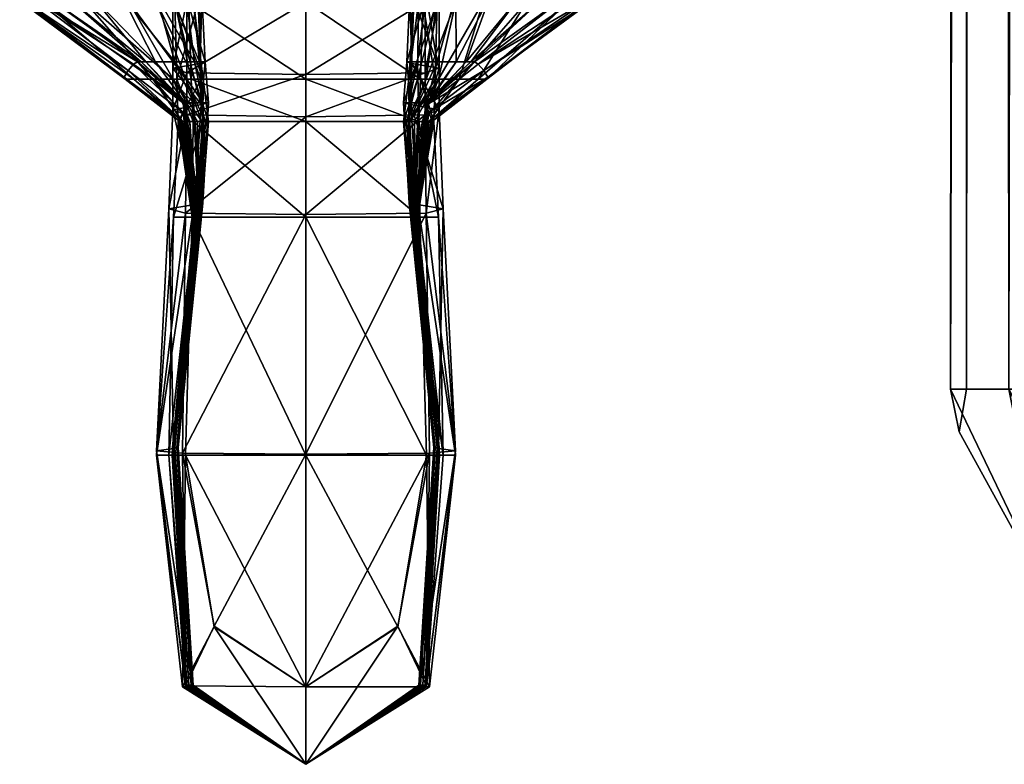
# Model space of a CAD drawing. Units: millimetres. Extents: x 0 to 15750, y 0 to 5600.
# Drawn here: x 9483 to 9505, y 657 to 674 of the extents above; entities that cross this region are included whole.
import ezdxf

# ---------------------------------------------------------------- set-up
doc = ezdxf.new("R2010")
doc.units = ezdxf.units.MM
doc.header["$MEASUREMENT"] = 0
doc.layers.add('Layer012', color=7, linetype='Continuous', true_color=0x8a086e)
doc.layers.add('Layer013', color=7, linetype='Continuous', true_color=0x58c7e1)

msp = doc.modelspace()

# ---------------------------------------------------------------- meshes
at = {"color": 46, "true_color": 0x7d5300}
mesh = msp.add_polyface(dxfattribs=at)
corners = [(9505.066, 1327.269, 129.757), (9505.066, 1327.269, 229.819), (10125.017, 1327.268, 229.819), (10125.017, 1327.268, 130.733), (9505.066, 665.536, 690.501), (9505.066, 1327.269, 690.501), (9505.066, 1327.269, 444.461), (9508.478, 1323.792, 705.115), (9505.919, 1326.399, 699.026), (9505.919, 665.536, 699.026), (9508.74, 658.187, 129.757), (9505.066, 1327.269, 129.757), (10125.017, 1327.268, 130.733), (10122.883, 1313.436, 709.761), (9518.714, 1313.361, 709.986), (9577.127, 1234.702, 709.986), (10122.883, 1202.081, 692.81), (9590.775, 1202.081, 692.81), (9594.911, 1131.299, 389.088), (10122.883, 1207.326, 698.776), (10122.883, 1214.512, 703.617), (9587.363, 1214.511, 705.692), (10122.883, 1223.637, 707.344), (9583.098, 1223.637, 708.913), (10122.883, 1234.703, 709.986), (10122.883, 1319.119, 708.865), (9512.743, 1319.446, 708.768), (10122.883, 1324.479, 705.115), (9508.478, 1323.792, 705.115), (9512.743, 1319.446, 708.768), (9505.919, 1326.399, 699.026), (9508.478, 1323.792, 705.115), (10122.883, 1324.479, 705.115), (10122.883, 1326.65, 699.026), (9505.066, 1327.269, 690.501), (10122.883, 1327.268, 690.501), (9505.066, 1327.269, 229.819), (9505.066, 1327.269, 129.757), (9505.066, 665.536, 129.757), (9505.066, 665.536, 229.819), (9505.066, 665.536, 434.461), (9505.066, 1327.269, 434.461), (9505.066, 1327.269, 434.461), (9505.066, 1327.269, 444.461), (10125.017, 1327.268, 444.461), (9505.066, 665.536, 444.461), (9504.165, 1328.17, 440.512), (9503.783, 665.536, 438.435), (9504.165, 1328.17, 438.41), (10125.017, 1327.268, 434.461), (9504.165, 1328.17, 438.41), (10125.017, 1328.551, 440.487), (9504.165, 1328.17, 440.512), (9504.134, 665.536, 439.461), (9503.783, 665.536, 440.488), (9504.165, 1328.17, 440.512), (9504.407, 1327.927, 439.461), (9504.407, 1327.927, 439.461), (9504.165, 1328.17, 438.41), (9503.783, 665.536, 438.435), (9504.134, 665.536, 439.461), (10125.017, 1328.551, 438.435), (9504.165, 1328.17, 438.41), (9504.407, 1327.927, 439.461), (9504.407, 1327.927, 439.461), (9504.165, 1328.17, 440.512), (10125.017, 1328.551, 440.487), (10125.017, 1328.2, 439.461)]
mesh.append_faces([[corners[k] for k in face] for face in [(0, 1, 2, 2), (2, 3, 0, 0), (4, 5, 6, 6), (7, 8, 9, 9), (4, 9, 8, 8), (8, 5, 4, 4), (10, 11, 12, 12), (13, 14, 15, 15), (16, 17, 18, 18), (19, 20, 21, 21), (22, 23, 21, 21), (24, 15, 23, 23), (25, 26, 14, 14), (27, 28, 29, 29), (30, 31, 32, 32), (32, 33, 30, 30), (34, 30, 33, 33), (33, 35, 34, 34), (36, 37, 38, 38), (38, 39, 36, 36), (40, 41, 36, 36), (2, 1, 42, 42), (43, 34, 44, 44), (45, 6, 46, 46), (47, 48, 41, 41), (49, 42, 50, 50), (51, 52, 43, 43), (53, 54, 55, 55), (55, 56, 53, 53), (57, 58, 59, 59), (59, 60, 57, 57), (61, 62, 63, 63), (64, 65, 66, 66), (66, 67, 64, 64)]], dxfattribs={"color": 46})
mesh = msp.add_polyface(dxfattribs=at)
corners = [(9577.127, 1234.702, 709.986), (9518.714, 1313.361, 709.986), (9518.714, 665.536, 709.986), (9505.066, 1327.269, 444.461), (9505.066, 665.536, 444.461), (9505.066, 665.536, 690.501), (9512.743, 665.536, 708.768), (9512.743, 1319.446, 708.768), (9508.478, 665.536, 705.115), (9512.743, 665.536, 708.768), (9512.743, 1319.446, 708.768), (9508.478, 1323.792, 705.115), (9505.919, 665.536, 699.026), (9508.478, 665.536, 705.115), (9508.478, 1323.792, 705.115), (9507.282, 660.943, 699.026), (9505.984, 660.943, 690.501), (9518.714, 660.943, 709.068), (9513.623, 660.943, 707.616), (9513.623, 660.943, 707.616), (9509.635, 660.943, 704.151), (9509.635, 660.943, 704.151), (9505.066, 665.536, 129.757), (9505.984, 660.943, 129.757), (9505.984, 660.943, 229.819), (9505.066, 665.536, 229.819), (9505.984, 660.943, 439.461), (9505.066, 665.536, 434.461), (9505.984, 660.943, 439.461), (9505.984, 660.943, 439.461), (9509.942, 658.187, 699.026), (9507.282, 660.943, 699.026), (9505.984, 660.943, 690.501), (9511.566, 658.187, 702.768), (9509.635, 660.943, 704.151), (9508.74, 658.187, 129.757), (9505.984, 660.943, 129.757), (9505.066, 665.536, 129.757), (9505.066, 1327.269, 129.757), (9505.066, 1327.269, 229.819), (9504.165, 1328.17, 440.512), (9503.783, 665.536, 440.488), (9505.984, 660.943, 439.461), (9503.972, 664.592, 439.461), (9503.783, 665.536, 438.435), (9505.066, 665.536, 434.461), (9505.984, 660.943, 439.461), (9505.066, 665.536, 444.461), (9503.783, 665.536, 440.488), (9503.972, 664.592, 439.461), (9505.066, 1327.269, 434.461), (9503.783, 665.536, 438.435), (9503.972, 664.592, 439.461), (9504.134, 665.536, 439.461), (9503.783, 665.536, 438.435), (9503.783, 665.536, 440.488), (9504.134, 665.536, 439.461), (9503.972, 664.592, 439.461)]
mesh.append_faces([[corners[k] for k in face] for face in [(0, 1, 2, 2), (3, 4, 5, 5), (6, 2, 1, 1), (1, 7, 6, 6), (8, 9, 10, 10), (10, 11, 8, 8), (12, 13, 14, 14), (15, 12, 5, 5), (5, 16, 15, 15), (17, 2, 6, 6), (6, 18, 17, 17), (19, 9, 8, 8), (8, 20, 19, 19), (21, 13, 12, 12), (12, 15, 21, 21), (22, 23, 24, 24), (24, 25, 22, 22), (26, 27, 25, 25), (26, 25, 24, 24), (5, 4, 28, 28), (16, 5, 29, 29), (30, 31, 32, 32), (33, 34, 31, 31), (35, 36, 37, 37), (35, 37, 38, 38), (39, 25, 27, 27), (40, 41, 4, 4), (42, 43, 44, 44), (44, 45, 42, 42), (46, 47, 48, 48), (48, 49, 46, 46), (50, 27, 51, 51), (52, 53, 54, 54), (55, 56, 57, 57)]], dxfattribs={"color": 46})
at = {"layer": 'Layer012', "color": 8, "true_color": 0x737373}
mesh = msp.add_polyface(dxfattribs=at)
corners = [(9486.967, 671.571, 131.691), (9486.968, 672.496, 131.691), (9489.59, 672.462, 129.989), (9486.66, 671.684, 136.796), (9486.658, 672.6, 136.796), (9486.968, 672.496, 131.691), (9487.282, 671.798, 142.035), (9487.259, 672.704, 142.035), (9489.59, 674.051, 129.989), (9486.967, 674.071, 131.691), (9489.59, 676.826, 129.989), (9486.659, 674.131, 136.796), (9487.244, 674.192, 142.035), (9486.967, 674.071, 131.691), (9486.291, 674.212, 146.776), (9486.945, 674.212, 145.07), (9487.134, 672.738, 145.07), (9487.116, 671.836, 146.776), (9486.929, 671.836, 149.653), (9486.281, 672.738, 149.653), (9486.705, 672.738, 146.776), (9487.329, 671.836, 145.07), (9487.301, 674.212, 144.142), (9487.368, 672.738, 144.142), (9487.301, 674.212, 144.142), (9487.445, 671.836, 144.142), (9486.291, 674.062, 1392.638), (9486.945, 672.357, 1392.638), (9487.134, 672.357, 1394.111), (9487.329, 672.357, 1395.014), (9487.116, 674.062, 1395.014), (9486.705, 674.062, 1394.111), (9487.116, 674.062, 1395.014), (9487.281, 672.357, 1397.219), (9487.217, 674.062, 1397.219), (9489.59, 672.357, 1409.573), (9489.59, 674.062, 1409.573), (9487.013, 674.062, 1407.83), (9487.066, 672.357, 1407.83), (9486.702, 674.062, 1402.602), (9486.745, 672.357, 1402.602), (9487.066, 672.357, 1407.83), (9487.013, 674.062, 1407.83), (9486.667, 676.94, 1402.602), (9487.3, 671.429, 1392.638), (9486.669, 672.357, 1389.983)]
mesh.append_faces([[corners[k] for k in face] for face in [(0, 1, 2, 2), (3, 4, 5, 5), (6, 7, 4, 4), (8, 2, 1, 1), (1, 9, 8, 8), (10, 8, 9, 9), (11, 4, 7, 7), (7, 12, 11, 11), (4, 11, 13, 13), (13, 5, 4, 4), (14, 15, 16, 16), (17, 18, 19, 19), (19, 20, 17, 17), (21, 17, 20, 20), (20, 16, 21, 21), (22, 12, 7, 7), (7, 23, 22, 22), (15, 24, 23, 23), (23, 16, 15, 15), (25, 21, 16, 16), (16, 23, 25, 25), (6, 25, 23, 23), (23, 7, 6, 6), (26, 27, 28, 28), (29, 30, 31, 31), (31, 28, 29, 29), (32, 29, 33, 33), (33, 34, 32, 32), (35, 36, 37, 37), (37, 38, 35, 35), (39, 40, 41, 41), (41, 42, 39, 39), (43, 39, 42, 42), (40, 39, 34, 34), (34, 33, 40, 40), (44, 27, 45, 45)]], dxfattribs={"color": 8})
mesh = msp.add_polyface(dxfattribs=at)
corners = [(9483.835, 674.212, 162.538), (9484.284, 674.212, 158.822), (9485.962, 672.738, 158.822), (9485.882, 672.738, 162.538), (9483.515, 674.193, 315.756), (9485.796, 672.691, 315.756), (9486.949, 671.836, 162.538), (9486.944, 671.785, 315.756), (9486.923, 671.836, 158.822), (9484.856, 674.212, 154.098), (9485.531, 674.212, 149.653), (9486.281, 672.738, 149.653), (9486.064, 672.738, 154.098), (9486.89, 671.836, 154.098), (9486.929, 671.836, 149.653), (9487.134, 672.738, 145.07), (9486.705, 672.738, 146.776), (9486.291, 674.212, 146.776), (9485.675, 672.548, 768.987), (9483.33, 674.137, 768.987), (9485.589, 672.405, 1222.412), (9483.288, 674.081, 1222.412), (9486.945, 672.357, 1392.638), (9486.291, 674.062, 1392.638), (9485.691, 674.062, 1389.983), (9486.669, 672.357, 1389.983), (9487.134, 672.357, 1394.111), (9486.705, 674.062, 1394.111), (9484.724, 674.062, 1385.536), (9486.219, 672.357, 1385.536), (9483.816, 674.062, 1380.533), (9485.798, 672.357, 1380.533), (9483.394, 674.062, 1376.209), (9485.609, 672.357, 1376.209), (9486.886, 671.632, 768.987), (9486.825, 671.479, 1222.412)]
mesh.append_faces([[corners[k] for k in face] for face in [(0, 1, 2, 2), (2, 3, 0, 0), (4, 0, 3, 3), (3, 5, 4, 4), (6, 7, 5, 5), (5, 3, 6, 6), (8, 6, 3, 3), (3, 2, 8, 8), (9, 10, 11, 11), (11, 12, 9, 9), (1, 9, 12, 12), (12, 2, 1, 1), (13, 8, 2, 2), (2, 12, 13, 13), (14, 13, 12, 12), (12, 11, 14, 14), (15, 16, 17, 17), (10, 17, 16, 16), (16, 11, 10, 10), (18, 19, 4, 4), (4, 5, 18, 18), (19, 18, 20, 20), (20, 21, 19, 19), (22, 23, 24, 24), (24, 25, 22, 22), (26, 27, 23, 23), (28, 29, 25, 25), (25, 24, 28, 28), (29, 28, 30, 30), (30, 31, 29, 29), (32, 33, 31, 31), (31, 30, 32, 32), (33, 32, 21, 21), (21, 20, 33, 33), (34, 18, 5, 5), (35, 20, 18, 18)]], dxfattribs={"color": 8})
mesh = msp.add_polyface(dxfattribs=at)
corners = [(9486.941, 669.408, 131.691), (9486.967, 671.571, 131.691), (9489.59, 671.533, 129.989), (9489.59, 672.462, 129.989), (9486.968, 672.496, 131.691), (9486.967, 671.571, 131.691), (9486.66, 671.684, 136.796), (9486.572, 669.503, 136.796), (9487.143, 669.598, 142.035), (9487.282, 671.798, 142.035), (9486.658, 672.6, 136.796), (9489.59, 671.429, 1409.573), (9489.59, 672.357, 1409.573), (9487.066, 672.357, 1407.83), (9487.107, 671.429, 1407.83), (9486.745, 672.357, 1402.602), (9486.777, 671.429, 1402.602), (9487.107, 671.429, 1407.83), (9487.066, 672.357, 1407.83), (9487.281, 672.357, 1397.219), (9487.318, 671.429, 1397.219), (9486.672, 669.322, 1402.62), (9487.033, 671.429, 1385.536), (9487.202, 671.429, 1389.983), (9486.669, 672.357, 1389.983), (9486.219, 672.357, 1385.536), (9486.876, 671.429, 1380.533), (9485.798, 672.357, 1380.533), (9486.815, 671.429, 1376.209), (9485.609, 672.357, 1376.209), (9486.825, 671.479, 1222.412), (9485.589, 672.405, 1222.412), (9485.796, 672.691, 315.756), (9486.944, 671.785, 315.756), (9486.886, 671.632, 768.987), (9487.151, 669.476, 768.987), (9486.886, 671.632, 768.987), (9486.944, 671.785, 315.756), (9487.135, 669.361, 1222.412), (9486.825, 671.479, 1222.412), (9485.675, 672.548, 768.987), (9487.3, 671.429, 1392.638), (9487.244, 669.322, 1392.658), (9487.3, 671.429, 1392.638), (9487.202, 671.429, 1389.983), (9487.259, 669.322, 1394.146), (9487.368, 671.429, 1394.111), (9486.945, 672.357, 1392.638), (9487.134, 672.357, 1394.111), (9487.444, 671.429, 1395.014), (9487.329, 672.357, 1395.014), (9487.282, 669.322, 1395.051), (9487.143, 669.322, 1397.251)]
mesh.append_faces([[corners[k] for k in face] for face in [(0, 1, 2, 2), (3, 2, 1, 1), (4, 5, 6, 6), (7, 6, 5, 5), (8, 9, 6, 6), (10, 6, 9, 9), (11, 12, 13, 13), (13, 14, 11, 11), (15, 16, 17, 17), (17, 18, 15, 15), (16, 15, 19, 19), (19, 20, 16, 16), (21, 16, 20, 20), (22, 23, 24, 24), (24, 25, 22, 22), (26, 22, 25, 25), (25, 27, 26, 26), (28, 26, 27, 27), (27, 29, 28, 28), (30, 28, 29, 29), (29, 31, 30, 30), (32, 33, 34, 34), (35, 36, 37, 37), (38, 39, 36, 36), (40, 34, 30, 30), (24, 23, 41, 41), (42, 43, 44, 44), (45, 46, 43, 43), (47, 41, 46, 46), (46, 48, 47, 47), (49, 50, 48, 48), (48, 46, 49, 49), (51, 49, 46, 46), (52, 20, 49, 49), (50, 49, 20, 20), (20, 19, 50, 50)]], dxfattribs={"color": 8})
mesh = msp.add_polyface(dxfattribs=at)
corners = [(9489.59, 671.533, 129.989), (9489.59, 669.376, 129.989), (9486.941, 669.408, 131.691), (9486.967, 671.571, 131.691), (9486.941, 669.408, 131.691), (9486.572, 669.503, 136.796), (9486.66, 671.684, 136.796), (9487.143, 669.598, 142.035), (9486.949, 671.836, 162.538), (9486.923, 671.836, 158.822), (9487.157, 669.63, 158.822), (9487.164, 669.63, 162.538), (9486.944, 671.785, 315.756), (9487.163, 669.592, 315.756), (9486.89, 671.836, 154.098), (9486.929, 671.836, 149.653), (9487.161, 669.63, 149.653), (9487.149, 669.63, 154.098), (9487.116, 671.836, 146.776), (9487.329, 671.836, 145.07), (9487.281, 669.63, 145.07), (9487.217, 669.63, 146.776), (9487.445, 671.836, 144.142), (9487.282, 671.798, 142.035), (9487.318, 669.63, 144.142), (9489.59, 669.322, 1409.573), (9489.59, 671.429, 1409.573), (9487.107, 671.429, 1407.83), (9487.082, 669.322, 1407.835), (9487.107, 671.429, 1407.83), (9486.777, 671.429, 1402.602), (9487.033, 671.429, 1385.536), (9486.876, 671.429, 1380.533), (9487.132, 669.322, 1380.533), (9487.174, 669.322, 1385.536), (9487.202, 671.429, 1389.983), (9487.221, 669.322, 1389.988), (9486.815, 671.429, 1376.209), (9486.825, 671.479, 1222.412), (9487.135, 669.361, 1222.412), (9487.124, 669.322, 1376.209), (9487.151, 669.476, 768.987), (9486.886, 671.632, 768.987), (9487.244, 669.322, 1392.658), (9487.3, 671.429, 1392.638), (9487.259, 669.322, 1394.146), (9487.368, 671.429, 1394.111), (9487.282, 669.322, 1395.051), (9487.444, 671.429, 1395.014), (9487.143, 669.322, 1397.251)]
mesh.append_faces([[corners[k] for k in face] for face in [(0, 1, 2, 2), (3, 4, 5, 5), (6, 5, 7, 7), (8, 9, 10, 10), (10, 11, 8, 8), (12, 8, 11, 11), (11, 13, 12, 12), (14, 15, 16, 16), (16, 17, 14, 14), (9, 14, 17, 17), (17, 10, 9, 9), (18, 19, 20, 20), (20, 21, 18, 18), (15, 18, 21, 21), (21, 16, 15, 15), (22, 23, 7, 7), (7, 24, 22, 22), (19, 22, 24, 24), (24, 20, 19, 19), (25, 26, 27, 27), (28, 29, 30, 30), (31, 32, 33, 33), (33, 34, 31, 31), (35, 31, 34, 34), (34, 36, 35, 35), (37, 38, 39, 39), (39, 40, 37, 37), (32, 37, 40, 40), (40, 33, 32, 32), (12, 13, 41, 41), (42, 41, 39, 39), (35, 36, 43, 43), (44, 43, 45, 45), (46, 45, 47, 47), (48, 47, 49, 49)]], dxfattribs={"color": 8})
mesh = msp.add_polyface(dxfattribs=at)
corners = [(9486.778, 664.247, 144.142), (9486.745, 664.247, 145.07), (9487.281, 669.63, 145.07), (9487.318, 669.63, 144.142), (9486.672, 664.23, 142.035), (9487.143, 669.598, 142.035), (9486.869, 664.123, 131.691), (9486.941, 669.408, 131.691), (9489.59, 669.376, 129.989), (9486.299, 664.176, 136.796), (9486.572, 669.503, 136.796), (9486.941, 669.408, 131.691), (9486.655, 664.247, 162.538), (9486.655, 664.227, 315.756), (9487.163, 669.592, 315.756), (9487.164, 669.63, 162.538), (9486.655, 664.247, 158.822), (9487.157, 669.63, 158.822), (9486.655, 664.247, 154.098), (9487.149, 669.63, 154.098), (9486.667, 664.247, 149.653), (9487.161, 669.63, 149.653), (9486.703, 664.247, 146.776), (9487.217, 669.63, 146.776), (9487.107, 671.429, 1407.83), (9487.082, 669.322, 1407.835), (9489.59, 669.322, 1409.573), (9486.777, 671.429, 1402.602), (9486.672, 669.322, 1402.62), (9487.082, 669.322, 1407.835), (9487.318, 671.429, 1397.219), (9487.143, 669.322, 1397.251), (9489.59, 664.082, 1409.573), (9486.657, 664.165, 768.987), (9487.151, 669.476, 768.987), (9486.657, 664.103, 1222.412), (9487.135, 669.361, 1222.412), (9487.221, 669.322, 1389.988), (9487.174, 669.322, 1385.536), (9486.651, 664.082, 1385.536), (9486.646, 664.082, 1380.533), (9487.132, 669.322, 1380.533), (9486.659, 664.082, 1392.718), (9486.658, 664.082, 1394.249), (9487.259, 669.322, 1394.146), (9487.244, 669.322, 1392.658), (9486.658, 664.082, 1390.003), (9486.65, 664.082, 1376.209), (9487.124, 669.322, 1376.209)]
mesh.append_faces([[corners[k] for k in face] for face in [(0, 1, 2, 2), (2, 3, 0, 0), (4, 0, 3, 3), (3, 5, 4, 4), (6, 7, 8, 8), (9, 10, 11, 11), (4, 5, 10, 10), (12, 13, 14, 14), (14, 15, 12, 12), (16, 12, 15, 15), (15, 17, 16, 16), (18, 16, 17, 17), (17, 19, 18, 18), (20, 18, 19, 19), (19, 21, 20, 20), (22, 20, 21, 21), (21, 23, 22, 22), (1, 22, 23, 23), (23, 2, 1, 1), (24, 25, 26, 26), (27, 28, 29, 29), (30, 31, 28, 28), (32, 26, 25, 25), (33, 34, 14, 14), (35, 36, 34, 34), (37, 38, 39, 39), (40, 39, 38, 38), (38, 41, 40, 40), (42, 43, 44, 44), (44, 45, 42, 42), (46, 42, 45, 45), (45, 37, 46, 46), (47, 40, 41, 41), (41, 48, 47, 47), (35, 47, 48, 48), (48, 36, 35, 35)]], dxfattribs={"color": 8})
mesh = msp.add_polyface(dxfattribs=at)
corners = [(9487.082, 659.015, 142.035), (9487.107, 659.019, 144.142), (9486.778, 664.247, 144.142), (9486.745, 664.247, 145.07), (9487.066, 659.019, 145.07), (9487.569, 660.319, 133.014), (9486.869, 664.123, 131.691), (9489.59, 664.105, 129.989), (9489.59, 669.376, 129.989), (9486.941, 669.408, 131.691), (9486.869, 664.123, 131.691), (9486.299, 664.176, 136.796), (9486.94, 659.001, 136.796), (9486.672, 664.23, 142.035), (9486.572, 669.503, 136.796), (9486.655, 664.247, 162.538), (9486.655, 664.247, 158.822), (9486.954, 659.019, 158.822), (9486.954, 659.019, 162.538), (9486.655, 664.227, 315.756), (9486.655, 664.247, 154.098), (9486.667, 664.247, 149.653), (9486.968, 659.019, 149.653), (9486.954, 659.019, 154.098), (9486.703, 664.247, 146.776), (9487.013, 659.019, 146.776), (9487.082, 669.322, 1407.835), (9486.94, 664.082, 1407.848), (9489.59, 664.082, 1409.573), (9489.59, 658.978, 1407.866), (9487.163, 669.592, 315.756), (9486.657, 664.165, 768.987), (9486.954, 658.998, 768.987), (9486.954, 658.983, 1222.412), (9486.657, 664.103, 1222.412), (9487.151, 669.476, 768.987), (9486.66, 664.082, 1395.165), (9486.572, 664.082, 1397.346), (9487.143, 669.322, 1397.251), (9487.282, 669.322, 1395.051), (9486.658, 664.082, 1394.249), (9487.259, 669.322, 1394.146), (9486.651, 664.082, 1385.536), (9486.658, 664.082, 1390.003), (9487.221, 669.322, 1389.988), (9486.869, 658.978, 1402.727), (9487.568, 660.301, 1406.53), (9486.94, 664.082, 1407.848), (9486.299, 664.082, 1402.673), (9487.082, 669.322, 1407.835), (9486.672, 669.322, 1402.62)]
mesh.append_faces([[corners[k] for k in face] for face in [(0, 1, 2, 2), (3, 2, 1, 1), (1, 4, 3, 3), (5, 6, 7, 7), (8, 7, 6, 6), (9, 10, 11, 11), (12, 11, 10, 10), (0, 13, 11, 11), (14, 11, 13, 13), (15, 16, 17, 17), (17, 18, 15, 15), (19, 15, 18, 18), (20, 21, 22, 22), (22, 23, 20, 20), (16, 20, 23, 23), (23, 17, 16, 16), (24, 3, 4, 4), (4, 25, 24, 24), (21, 24, 25, 25), (25, 22, 21, 21), (26, 27, 28, 28), (29, 28, 27, 27), (30, 19, 31, 31), (32, 31, 19, 19), (33, 34, 31, 31), (35, 31, 34, 34), (36, 37, 38, 38), (38, 39, 36, 36), (40, 36, 39, 39), (39, 41, 40, 40), (42, 43, 44, 44), (45, 46, 47, 47), (48, 47, 49, 49), (49, 50, 48, 48), (37, 48, 50, 50), (50, 38, 37, 37)]], dxfattribs={"color": 8})
mesh = msp.add_polyface(dxfattribs=at)
corners = [(9486.778, 664.247, 144.142), (9486.672, 664.23, 142.035), (9487.082, 659.015, 142.035), (9489.59, 658.983, 131.691), (9489.59, 657.276, 136.796), (9486.94, 659.001, 136.796), (9487.569, 660.319, 133.014), (9489.59, 664.105, 129.989), (9489.59, 658.983, 131.691), (9487.569, 660.319, 133.014), (9486.869, 664.123, 131.691), (9487.569, 660.319, 133.014), (9486.94, 659.001, 136.796), (9486.299, 664.176, 136.796), (9486.954, 659.019, 162.538), (9486.954, 659.014, 315.756), (9486.655, 664.227, 315.756), (9486.968, 659.019, 149.653), (9487.013, 659.019, 146.776), (9489.59, 657.276, 146.776), (9489.59, 657.276, 145.07), (9487.066, 659.019, 145.07), (9489.59, 657.276, 768.987), (9486.954, 658.998, 768.987), (9486.954, 659.014, 315.756), (9489.59, 657.276, 1222.412), (9486.954, 658.983, 1222.412), (9486.94, 664.082, 1407.848), (9487.568, 660.301, 1406.53), (9489.59, 658.978, 1407.866), (9486.954, 658.998, 768.987), (9486.657, 664.165, 768.987), (9486.954, 658.983, 1222.412), (9486.66, 664.082, 1395.165), (9486.658, 664.082, 1394.249), (9486.968, 658.978, 1394.353), (9486.966, 658.978, 1395.279), (9486.572, 664.082, 1397.346), (9486.941, 658.978, 1397.442), (9486.651, 664.082, 1385.536), (9486.646, 664.082, 1380.533), (9486.953, 658.978, 1380.533), (9486.959, 658.978, 1385.536), (9486.658, 664.082, 1390.003), (9486.965, 658.978, 1390.018), (9486.659, 664.082, 1392.718), (9486.967, 658.978, 1392.778), (9486.65, 664.082, 1376.209), (9486.657, 664.103, 1222.412), (9486.952, 658.978, 1376.209), (9489.59, 657.276, 1402.745), (9489.59, 658.978, 1407.866), (9487.568, 660.301, 1406.53), (9486.869, 658.978, 1402.727), (9486.299, 664.082, 1402.673), (9486.869, 658.978, 1402.727), (9486.94, 664.082, 1407.848)]
mesh.append_faces([[corners[k] for k in face] for face in [(0, 1, 2, 2), (3, 4, 5, 5), (5, 6, 3, 3), (7, 8, 9, 9), (10, 11, 12, 12), (13, 12, 2, 2), (14, 15, 16, 16), (17, 18, 19, 19), (20, 19, 18, 18), (18, 21, 20, 20), (22, 23, 24, 24), (25, 26, 23, 23), (27, 28, 29, 29), (16, 15, 30, 30), (31, 30, 32, 32), (33, 34, 35, 35), (35, 36, 33, 33), (37, 33, 36, 36), (36, 38, 37, 37), (39, 40, 41, 41), (41, 42, 39, 39), (43, 39, 42, 42), (42, 44, 43, 43), (45, 43, 44, 44), (44, 46, 45, 45), (34, 45, 46, 46), (46, 35, 34, 34), (47, 48, 32, 32), (32, 49, 47, 47), (40, 47, 49, 49), (49, 41, 40, 40), (50, 51, 52, 52), (52, 53, 50, 50), (54, 37, 38, 38), (38, 55, 54, 54), (56, 54, 55, 55)]], dxfattribs={"color": 8})
mesh = msp.add_polyface(dxfattribs=at)
corners = [(9489.59, 657.276, 144.142), (9489.59, 657.276, 145.07), (9487.066, 659.019, 145.07), (9487.107, 659.019, 144.142), (9489.59, 657.276, 142.035), (9487.082, 659.015, 142.035), (9489.59, 657.276, 136.796), (9486.94, 659.001, 136.796), (9489.59, 657.276, 162.538), (9489.59, 657.276, 315.756), (9486.954, 659.014, 315.756), (9486.954, 659.019, 162.538), (9489.59, 657.276, 158.822), (9486.954, 659.019, 158.822), (9489.59, 657.276, 154.098), (9486.954, 659.019, 154.098), (9489.59, 657.276, 149.653), (9486.968, 659.019, 149.653), (9489.59, 657.276, 146.776), (9489.59, 657.276, 768.987), (9486.954, 658.998, 768.987), (9489.59, 657.276, 1222.412), (9489.59, 657.276, 1395.317), (9489.59, 657.276, 1397.473), (9486.941, 658.978, 1397.442), (9486.966, 658.978, 1395.279), (9489.59, 657.276, 1394.387), (9486.968, 658.978, 1394.353), (9489.59, 657.276, 1385.536), (9489.59, 657.276, 1390.023), (9486.965, 658.978, 1390.018), (9486.959, 658.978, 1385.536), (9489.59, 657.276, 1380.533), (9486.953, 658.978, 1380.533), (9489.59, 657.276, 1392.798), (9486.967, 658.978, 1392.778), (9489.59, 657.276, 1376.209), (9486.952, 658.978, 1376.209), (9486.954, 658.983, 1222.412), (9489.59, 657.276, 1402.745), (9486.869, 658.978, 1402.727)]
mesh.append_faces([[corners[k] for k in face] for face in [(0, 1, 2, 2), (2, 3, 0, 0), (4, 0, 3, 3), (3, 5, 4, 4), (6, 4, 5, 5), (5, 7, 6, 6), (8, 9, 10, 10), (10, 11, 8, 8), (12, 8, 11, 11), (11, 13, 12, 12), (14, 12, 13, 13), (13, 15, 14, 14), (16, 14, 15, 15), (15, 17, 16, 16), (18, 16, 17, 17), (10, 9, 19, 19), (20, 19, 21, 21), (22, 23, 24, 24), (24, 25, 22, 22), (26, 22, 25, 25), (25, 27, 26, 26), (28, 29, 30, 30), (30, 31, 28, 28), (32, 28, 31, 31), (31, 33, 32, 32), (34, 26, 27, 27), (27, 35, 34, 34), (29, 34, 35, 35), (35, 30, 29, 29), (36, 32, 33, 33), (33, 37, 36, 36), (21, 36, 37, 37), (37, 38, 21, 21), (23, 39, 40, 40), (40, 24, 23, 23)]], dxfattribs={"color": 8})
at = {"layer": 'Layer013', "color": 8, "true_color": 0x737373}
mesh = msp.add_polyface(dxfattribs=at)
corners = [(9489.59, 671.533, 129.989), (9489.59, 672.462, 129.989), (9492.213, 672.497, 131.691), (9491.88, 674.212, 144.142), (9491.812, 672.738, 144.142), (9491.922, 672.704, 142.035), (9491.937, 674.192, 142.035), (9491.88, 674.212, 144.142), (9492.236, 674.212, 145.07), (9492.046, 672.738, 145.07), (9492.216, 676.831, 131.691), (9492.213, 674.071, 131.691), (9489.59, 674.051, 129.989), (9492.522, 674.131, 136.796), (9492.523, 672.6, 136.796), (9492.213, 672.497, 131.691), (9492.213, 674.071, 131.691), (9492.522, 676.846, 136.796), (9491.898, 671.798, 142.035), (9491.736, 671.836, 144.142), (9492.214, 671.571, 131.691), (9492.52, 671.684, 136.796), (9492.89, 674.212, 146.776), (9492.476, 672.738, 146.776), (9492.065, 671.836, 146.776), (9491.852, 671.836, 145.07), (9492.252, 671.836, 149.653), (9492.9, 672.738, 149.653), (9492.435, 672.357, 1402.602), (9492.478, 674.062, 1402.602), (9492.167, 674.062, 1407.83), (9492.114, 672.357, 1407.83), (9491.899, 672.357, 1397.219), (9491.963, 674.062, 1397.219), (9489.59, 674.062, 1409.573), (9489.59, 672.357, 1409.573), (9492.114, 672.357, 1407.83), (9492.167, 674.062, 1407.83), (9492.889, 674.062, 1392.638), (9492.236, 672.357, 1392.638), (9492.511, 672.357, 1389.983), (9492.475, 674.062, 1394.111), (9492.046, 672.357, 1394.111), (9492.065, 674.062, 1395.014), (9491.852, 672.357, 1395.014)]
mesh.append_faces([[corners[k] for k in face] for face in [(0, 1, 2, 2), (3, 4, 5, 5), (5, 6, 3, 3), (4, 7, 8, 8), (8, 9, 4, 4), (10, 11, 12, 12), (1, 12, 11, 11), (11, 2, 1, 1), (13, 14, 15, 15), (15, 16, 13, 13), (17, 13, 16, 16), (14, 13, 6, 6), (6, 5, 14, 14), (18, 5, 4, 4), (19, 4, 9, 9), (20, 15, 14, 14), (21, 14, 5, 5), (8, 22, 23, 23), (23, 9, 8, 8), (24, 25, 9, 9), (9, 23, 24, 24), (26, 24, 23, 23), (23, 27, 26, 26), (28, 29, 30, 30), (30, 31, 28, 28), (29, 28, 32, 32), (32, 33, 29, 29), (34, 35, 36, 36), (36, 37, 34, 34), (38, 39, 40, 40), (39, 38, 41, 41), (41, 42, 39, 39), (43, 44, 42, 42), (42, 41, 43, 43), (44, 43, 33, 33), (33, 32, 44, 44)]], dxfattribs={"color": 8})
mesh = msp.add_polyface(dxfattribs=at)
corners = [(9495.346, 674.212, 162.538), (9495.666, 674.193, 315.756), (9493.385, 672.691, 315.756), (9493.298, 672.738, 162.538), (9494.896, 674.212, 158.822), (9493.218, 672.738, 158.822), (9492.232, 671.836, 162.538), (9492.257, 671.836, 158.822), (9492.236, 671.785, 315.756), (9494.325, 674.212, 154.098), (9493.116, 672.738, 154.098), (9493.65, 674.212, 149.653), (9492.9, 672.738, 149.653), (9492.29, 671.836, 154.098), (9492.252, 671.836, 149.653), (9492.89, 674.212, 146.776), (9492.476, 672.738, 146.776), (9493.506, 672.548, 768.987), (9492.295, 671.632, 768.987), (9493.591, 672.405, 1222.412), (9492.961, 672.357, 1385.536), (9494.456, 674.062, 1385.536), (9493.489, 674.062, 1389.983), (9492.511, 672.357, 1389.983), (9493.383, 672.357, 1380.533), (9495.364, 674.062, 1380.533), (9493.571, 672.357, 1376.209), (9495.787, 674.062, 1376.209), (9495.892, 674.081, 1222.412), (9495.85, 674.137, 768.987), (9492.889, 674.062, 1392.638), (9492.304, 671.429, 1380.533), (9492.366, 671.429, 1376.209), (9492.355, 671.479, 1222.412)]
mesh.append_faces([[corners[k] for k in face] for face in [(0, 1, 2, 2), (2, 3, 0, 0), (4, 0, 3, 3), (3, 5, 4, 4), (6, 7, 5, 5), (5, 3, 6, 6), (8, 6, 3, 3), (3, 2, 8, 8), (9, 4, 5, 5), (5, 10, 9, 9), (11, 9, 10, 10), (10, 12, 11, 11), (13, 14, 12, 12), (12, 10, 13, 13), (7, 13, 10, 10), (10, 5, 7, 7), (15, 11, 12, 12), (12, 16, 15, 15), (8, 2, 17, 17), (18, 17, 19, 19), (20, 21, 22, 22), (22, 23, 20, 20), (21, 20, 24, 24), (24, 25, 21, 21), (26, 27, 25, 25), (25, 24, 26, 26), (27, 26, 19, 19), (19, 28, 27, 27), (29, 17, 2, 2), (2, 1, 29, 29), (17, 29, 28, 28), (28, 19, 17, 17), (23, 22, 30, 30), (31, 24, 20, 20), (32, 26, 24, 24), (33, 19, 26, 26)]], dxfattribs={"color": 8})
mesh = msp.add_polyface(dxfattribs=at)
corners = [(9492.213, 672.497, 131.691), (9492.214, 671.571, 131.691), (9489.59, 671.533, 129.989), (9489.59, 669.376, 129.989), (9492.037, 669.598, 142.035), (9491.898, 671.798, 142.035), (9491.736, 671.836, 144.142), (9491.812, 672.738, 144.142), (9492.046, 672.738, 145.07), (9491.852, 671.836, 145.07), (9491.862, 669.63, 144.142), (9492.239, 669.408, 131.691), (9492.214, 671.571, 131.691), (9492.52, 671.684, 136.796), (9492.523, 672.6, 136.796), (9491.922, 672.704, 142.035), (9492.609, 669.503, 136.796), (9489.59, 672.357, 1409.573), (9489.59, 671.429, 1409.573), (9492.073, 671.429, 1407.83), (9492.114, 672.357, 1407.83), (9492.017, 669.592, 315.756), (9492.236, 671.785, 315.756), (9492.295, 671.632, 768.987), (9493.506, 672.548, 768.987), (9492.295, 671.632, 768.987), (9492.236, 671.785, 315.756), (9493.591, 672.405, 1222.412), (9492.355, 671.479, 1222.412), (9492.029, 669.476, 768.987), (9492.355, 671.479, 1222.412), (9491.88, 671.429, 1392.638), (9491.978, 671.429, 1389.983), (9492.511, 672.357, 1389.983), (9492.236, 672.357, 1392.638), (9491.812, 671.429, 1394.111), (9492.046, 672.357, 1394.111), (9491.736, 671.429, 1395.014), (9491.852, 672.357, 1395.014), (9491.862, 671.429, 1397.219), (9491.899, 672.357, 1397.219), (9492.403, 671.429, 1402.602), (9492.435, 672.357, 1402.602), (9492.114, 672.357, 1407.83), (9492.073, 671.429, 1407.83), (9492.147, 671.429, 1385.536), (9492.961, 672.357, 1385.536), (9492.048, 669.322, 1380.533), (9492.304, 671.429, 1380.533), (9492.147, 671.429, 1385.536), (9492.304, 671.429, 1380.533), (9493.383, 672.357, 1380.533), (9492.366, 671.429, 1376.209), (9492.056, 669.322, 1376.209), (9492.366, 671.429, 1376.209), (9492.045, 669.361, 1222.412), (9493.571, 672.357, 1376.209)]
mesh.append_faces([[corners[k] for k in face] for face in [(0, 1, 2, 2), (3, 2, 1, 1), (4, 5, 6, 6), (7, 6, 5, 5), (8, 9, 6, 6), (10, 6, 9, 9), (11, 12, 13, 13), (14, 13, 12, 12), (15, 5, 13, 13), (16, 13, 5, 5), (17, 18, 19, 19), (19, 20, 17, 17), (21, 22, 23, 23), (24, 25, 26, 26), (27, 28, 25, 25), (29, 23, 30, 30), (31, 32, 33, 33), (33, 34, 31, 31), (35, 31, 34, 34), (34, 36, 35, 35), (37, 35, 36, 36), (36, 38, 37, 37), (39, 37, 38, 38), (38, 40, 39, 39), (41, 42, 43, 43), (43, 44, 41, 41), (42, 41, 39, 39), (39, 40, 42, 42), (45, 46, 33, 33), (33, 32, 45, 45), (47, 48, 49, 49), (46, 45, 50, 50), (51, 50, 52, 52), (53, 54, 48, 48), (55, 30, 54, 54), (56, 52, 28, 28)]], dxfattribs={"color": 8})
mesh = msp.add_polyface(dxfattribs=at)
corners = [(9492.214, 671.571, 131.691), (9492.239, 669.408, 131.691), (9489.59, 669.376, 129.989), (9491.736, 671.836, 144.142), (9491.862, 669.63, 144.142), (9492.037, 669.598, 142.035), (9491.852, 671.836, 145.07), (9491.9, 669.63, 145.07), (9492.52, 671.684, 136.796), (9492.609, 669.503, 136.796), (9492.239, 669.408, 131.691), (9491.898, 671.798, 142.035), (9492.232, 671.836, 162.538), (9492.236, 671.785, 315.756), (9492.017, 669.592, 315.756), (9492.017, 669.63, 162.538), (9492.257, 671.836, 158.822), (9492.023, 669.63, 158.822), (9492.29, 671.836, 154.098), (9492.032, 669.63, 154.098), (9492.252, 671.836, 149.653), (9492.019, 669.63, 149.653), (9492.065, 671.836, 146.776), (9491.963, 669.63, 146.776), (9492.098, 669.322, 1407.835), (9492.073, 671.429, 1407.83), (9489.59, 671.429, 1409.573), (9492.295, 671.632, 768.987), (9492.029, 669.476, 768.987), (9492.355, 671.479, 1222.412), (9492.045, 669.361, 1222.412), (9491.88, 671.429, 1392.638), (9491.812, 671.429, 1394.111), (9491.922, 669.322, 1394.146), (9491.937, 669.322, 1392.658), (9491.978, 671.429, 1389.983), (9491.959, 669.322, 1389.988), (9491.736, 671.429, 1395.014), (9491.862, 671.429, 1397.219), (9492.037, 669.322, 1397.251), (9491.898, 669.322, 1395.051), (9492.509, 669.322, 1402.62), (9492.403, 671.429, 1402.602), (9492.073, 671.429, 1407.83), (9492.006, 669.322, 1385.536), (9492.147, 671.429, 1385.536), (9492.048, 669.322, 1380.533), (9492.304, 671.429, 1380.533), (9492.056, 669.322, 1376.209), (9492.366, 671.429, 1376.209)]
mesh.append_faces([[corners[k] for k in face] for face in [(0, 1, 2, 2), (3, 4, 5, 5), (6, 7, 4, 4), (8, 9, 10, 10), (11, 5, 9, 9), (12, 13, 14, 14), (14, 15, 12, 12), (16, 12, 15, 15), (15, 17, 16, 16), (18, 16, 17, 17), (17, 19, 18, 18), (20, 18, 19, 19), (19, 21, 20, 20), (22, 20, 21, 21), (21, 23, 22, 22), (6, 22, 23, 23), (23, 7, 6, 6), (24, 25, 26, 26), (27, 28, 14, 14), (29, 30, 28, 28), (31, 32, 33, 33), (33, 34, 31, 31), (35, 31, 34, 34), (34, 36, 35, 35), (37, 38, 39, 39), (39, 40, 37, 37), (32, 37, 40, 40), (40, 33, 32, 32), (41, 42, 43, 43), (39, 38, 42, 42), (44, 45, 35, 35), (35, 36, 44, 44), (45, 44, 46, 46), (47, 46, 48, 48), (49, 48, 30, 30)]], dxfattribs={"color": 8})
mesh = msp.add_polyface(dxfattribs=at)
corners = [(9492.881, 664.176, 136.796), (9492.311, 664.123, 131.691), (9492.239, 669.408, 131.691), (9492.609, 669.503, 136.796), (9492.509, 664.23, 142.035), (9492.037, 669.598, 142.035), (9489.59, 664.105, 129.989), (9489.59, 669.376, 129.989), (9492.239, 669.408, 131.691), (9492.526, 664.247, 162.538), (9492.526, 664.247, 158.822), (9492.023, 669.63, 158.822), (9492.017, 669.63, 162.538), (9492.525, 664.227, 315.756), (9492.017, 669.592, 315.756), (9492.526, 664.247, 154.098), (9492.514, 664.247, 149.653), (9492.019, 669.63, 149.653), (9492.032, 669.63, 154.098), (9492.478, 664.247, 146.776), (9492.435, 664.247, 145.07), (9491.9, 669.63, 145.07), (9491.963, 669.63, 146.776), (9492.403, 664.247, 144.142), (9491.862, 669.63, 144.142), (9489.59, 671.429, 1409.573), (9489.59, 669.322, 1409.573), (9492.098, 669.322, 1407.835), (9492.241, 664.082, 1407.848), (9492.53, 664.082, 1376.209), (9492.524, 664.103, 1222.412), (9492.045, 669.361, 1222.412), (9492.056, 669.322, 1376.209), (9492.881, 664.082, 1402.673), (9492.509, 669.322, 1402.62), (9492.098, 669.322, 1407.835), (9492.608, 664.082, 1397.346), (9492.037, 669.322, 1397.251), (9491.937, 669.322, 1392.658), (9491.922, 669.322, 1394.146), (9492.522, 664.082, 1394.249), (9492.523, 664.165, 768.987), (9492.029, 669.476, 768.987), (9492.52, 664.082, 1395.165), (9491.898, 669.322, 1395.051), (9492.073, 671.429, 1407.83), (9492.403, 671.429, 1402.602)]
mesh.append_faces([[corners[k] for k in face] for face in [(0, 1, 2, 2), (2, 3, 0, 0), (4, 0, 3, 3), (3, 5, 4, 4), (6, 7, 8, 8), (9, 10, 11, 11), (11, 12, 9, 9), (13, 9, 12, 12), (12, 14, 13, 13), (15, 16, 17, 17), (17, 18, 15, 15), (10, 15, 18, 18), (18, 11, 10, 10), (19, 20, 21, 21), (21, 22, 19, 19), (16, 19, 22, 22), (22, 17, 16, 16), (23, 4, 5, 5), (5, 24, 23, 23), (20, 23, 24, 24), (24, 21, 20, 20), (25, 26, 27, 27), (28, 27, 26, 26), (29, 30, 31, 31), (31, 32, 29, 29), (33, 34, 35, 35), (36, 37, 34, 34), (38, 39, 40, 40), (41, 13, 14, 14), (14, 42, 41, 41), (30, 41, 42, 42), (42, 31, 30, 30), (43, 40, 39, 39), (39, 44, 43, 43), (45, 35, 34, 34), (46, 34, 37, 37)]], dxfattribs={"color": 8})
mesh = msp.add_polyface(dxfattribs=at)
corners = [(9492.241, 659.001, 136.796), (9491.612, 660.319, 133.014), (9492.311, 664.123, 131.691), (9492.239, 669.408, 131.691), (9492.311, 664.123, 131.691), (9489.59, 664.105, 129.989), (9489.59, 658.983, 131.691), (9492.526, 664.247, 162.538), (9492.525, 664.227, 315.756), (9492.227, 659.014, 315.756), (9492.227, 659.019, 162.538), (9492.526, 664.247, 158.822), (9492.227, 659.019, 158.822), (9492.526, 664.247, 154.098), (9492.227, 659.019, 154.098), (9492.514, 664.247, 149.653), (9492.212, 659.019, 149.653), (9492.478, 664.247, 146.776), (9492.167, 659.019, 146.776), (9492.435, 664.247, 145.07), (9492.114, 659.019, 145.07), (9492.403, 664.247, 144.142), (9492.074, 659.019, 144.142), (9492.509, 664.23, 142.035), (9492.098, 659.015, 142.035), (9491.612, 660.301, 1406.53), (9492.241, 664.082, 1407.848), (9489.59, 664.082, 1409.573), (9489.59, 669.322, 1409.573), (9492.534, 664.082, 1380.533), (9492.53, 664.082, 1376.209), (9492.056, 669.322, 1376.209), (9492.048, 669.322, 1380.533), (9492.098, 669.322, 1407.835), (9492.241, 664.082, 1407.848), (9492.881, 664.082, 1402.673), (9492.311, 658.978, 1402.727), (9492.239, 658.978, 1397.442), (9492.608, 664.082, 1397.346), (9492.509, 669.322, 1402.62), (9492.529, 664.082, 1385.536), (9492.006, 669.322, 1385.536), (9492.522, 664.082, 1390.003), (9491.959, 669.322, 1389.988), (9492.521, 664.082, 1392.718), (9491.937, 669.322, 1392.658), (9492.522, 664.082, 1394.249), (9492.52, 664.082, 1395.165), (9491.898, 669.322, 1395.051), (9492.037, 669.322, 1397.251)]
mesh.append_faces([[corners[k] for k in face] for face in [(0, 1, 2, 2), (3, 4, 5, 5), (6, 5, 4, 4), (7, 8, 9, 9), (9, 10, 7, 7), (11, 7, 10, 10), (10, 12, 11, 11), (13, 11, 12, 12), (12, 14, 13, 13), (15, 13, 14, 14), (14, 16, 15, 15), (17, 15, 16, 16), (16, 18, 17, 17), (19, 17, 18, 18), (18, 20, 19, 19), (21, 19, 20, 20), (20, 22, 21, 21), (23, 21, 22, 22), (22, 24, 23, 23), (25, 26, 27, 27), (28, 27, 26, 26), (29, 30, 31, 31), (31, 32, 29, 29), (33, 34, 35, 35), (36, 35, 34, 34), (37, 38, 35, 35), (39, 35, 38, 38), (40, 29, 32, 32), (32, 41, 40, 40), (42, 40, 41, 41), (41, 43, 42, 42), (44, 42, 43, 43), (43, 45, 44, 44), (46, 44, 45, 45), (38, 47, 48, 48), (48, 49, 38, 38)]], dxfattribs={"color": 8})
mesh = msp.add_polyface(dxfattribs=at)
corners = [(9489.59, 657.276, 136.796), (9489.59, 658.983, 131.691), (9491.612, 660.319, 133.014), (9492.241, 659.001, 136.796), (9492.881, 664.176, 136.796), (9492.509, 664.23, 142.035), (9492.098, 659.015, 142.035), (9492.241, 659.001, 136.796), (9492.311, 664.123, 131.691), (9492.311, 664.123, 131.691), (9491.612, 660.319, 133.014), (9489.59, 658.983, 131.691), (9492.114, 659.019, 145.07), (9492.167, 659.019, 146.776), (9489.59, 657.276, 146.776), (9489.59, 657.276, 149.653), (9492.212, 659.019, 149.653), (9489.59, 657.276, 315.756), (9492.227, 659.014, 315.756), (9492.227, 658.998, 768.987), (9489.59, 657.276, 768.987), (9492.227, 658.983, 1222.412), (9489.59, 664.082, 1409.573), (9489.59, 658.978, 1407.866), (9491.612, 660.301, 1406.53), (9492.53, 664.082, 1376.209), (9492.534, 664.082, 1380.533), (9492.227, 658.978, 1380.533), (9492.228, 658.978, 1376.209), (9492.524, 664.103, 1222.412), (9492.227, 658.983, 1222.412), (9492.241, 664.082, 1407.848), (9491.612, 660.301, 1406.53), (9492.311, 658.978, 1402.727), (9492.881, 664.082, 1402.673), (9492.239, 658.978, 1397.442), (9492.529, 664.082, 1385.536), (9492.522, 664.082, 1390.003), (9492.215, 658.978, 1390.018), (9492.221, 658.978, 1385.536), (9492.521, 664.082, 1392.718), (9492.522, 664.082, 1394.249), (9492.213, 658.978, 1394.353), (9492.213, 658.978, 1392.778), (9492.523, 664.165, 768.987), (9492.227, 658.998, 768.987), (9492.525, 664.227, 315.756), (9492.227, 659.014, 315.756), (9489.59, 658.978, 1407.866), (9489.59, 657.276, 1402.745), (9492.311, 658.978, 1402.727), (9491.612, 660.301, 1406.53), (9492.52, 664.082, 1395.165), (9492.608, 664.082, 1397.346), (9492.214, 658.978, 1395.279)]
mesh.append_faces([[corners[k] for k in face] for face in [(0, 1, 2, 2), (2, 3, 0, 0), (4, 5, 6, 6), (6, 7, 4, 4), (8, 4, 7, 7), (9, 10, 11, 11), (12, 13, 14, 14), (15, 14, 13, 13), (13, 16, 15, 15), (17, 18, 19, 19), (20, 19, 21, 21), (22, 23, 24, 24), (25, 26, 27, 27), (27, 28, 25, 25), (29, 25, 28, 28), (28, 30, 29, 29), (31, 32, 33, 33), (34, 33, 35, 35), (36, 37, 38, 38), (38, 39, 36, 36), (26, 36, 39, 39), (39, 27, 26, 26), (40, 41, 42, 42), (42, 43, 40, 40), (37, 40, 43, 43), (43, 38, 37, 37), (44, 29, 30, 30), (30, 45, 44, 44), (46, 44, 45, 45), (45, 47, 46, 46), (48, 49, 50, 50), (50, 51, 48, 48), (52, 53, 35, 35), (35, 54, 52, 52), (41, 52, 54, 54), (54, 42, 41, 41)]], dxfattribs={"color": 8})
mesh = msp.add_polyface(dxfattribs=at)
corners = [(9489.59, 657.276, 144.142), (9489.59, 657.276, 142.035), (9492.098, 659.015, 142.035), (9492.074, 659.019, 144.142), (9489.59, 657.276, 145.07), (9492.114, 659.019, 145.07), (9489.59, 657.276, 136.796), (9492.241, 659.001, 136.796), (9489.59, 657.276, 162.538), (9489.59, 657.276, 158.822), (9492.227, 659.019, 158.822), (9492.227, 659.019, 162.538), (9489.59, 657.276, 315.756), (9492.227, 659.014, 315.756), (9489.59, 657.276, 154.098), (9489.59, 657.276, 149.653), (9492.212, 659.019, 149.653), (9492.227, 659.019, 154.098), (9489.59, 657.276, 146.776), (9492.227, 658.998, 768.987), (9489.59, 657.276, 768.987), (9492.227, 658.983, 1222.412), (9489.59, 657.276, 1222.412), (9489.59, 657.276, 1395.317), (9489.59, 657.276, 1394.387), (9492.213, 658.978, 1394.353), (9492.214, 658.978, 1395.279), (9489.59, 657.276, 1397.473), (9492.239, 658.978, 1397.442), (9489.59, 657.276, 1385.536), (9489.59, 657.276, 1380.533), (9492.227, 658.978, 1380.533), (9492.221, 658.978, 1385.536), (9489.59, 657.276, 1390.023), (9492.215, 658.978, 1390.018), (9489.59, 657.276, 1392.798), (9492.213, 658.978, 1392.778), (9489.59, 657.276, 1376.209), (9492.228, 658.978, 1376.209), (9489.59, 657.276, 1402.745), (9492.311, 658.978, 1402.727)]
mesh.append_faces([[corners[k] for k in face] for face in [(0, 1, 2, 2), (2, 3, 0, 0), (4, 0, 3, 3), (3, 5, 4, 4), (1, 6, 7, 7), (7, 2, 1, 1), (8, 9, 10, 10), (10, 11, 8, 8), (12, 8, 11, 11), (11, 13, 12, 12), (14, 15, 16, 16), (16, 17, 14, 14), (9, 14, 17, 17), (17, 10, 9, 9), (18, 4, 5, 5), (19, 20, 12, 12), (21, 22, 20, 20), (23, 24, 25, 25), (25, 26, 23, 23), (27, 23, 26, 26), (26, 28, 27, 27), (29, 30, 31, 31), (31, 32, 29, 29), (33, 29, 32, 32), (32, 34, 33, 33), (35, 33, 34, 34), (34, 36, 35, 35), (24, 35, 36, 36), (36, 25, 24, 24), (37, 22, 21, 21), (21, 38, 37, 37), (30, 37, 38, 38), (38, 31, 30, 30), (39, 27, 28, 28), (28, 40, 39, 39)]], dxfattribs={"color": 8})

doc.saveas('drawing.dxf')
